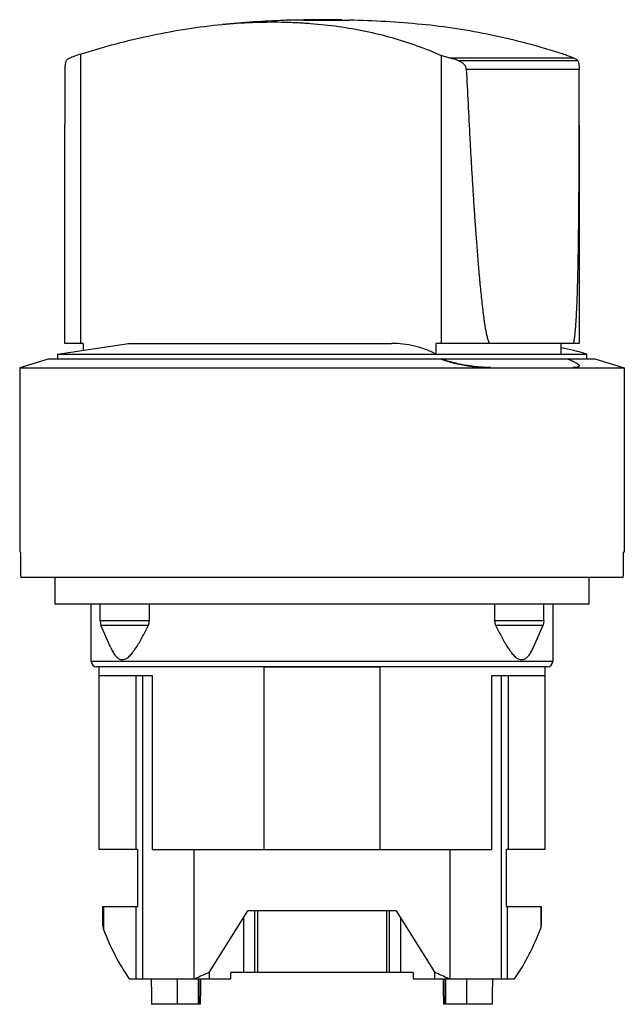
# Model space of a CAD drawing. Units: millimetres. Extents: x 5.7 to 34.2, y 4.4 to 50.8.
import ezdxf

# ---------------------------------------------------------------- set-up
doc = ezdxf.new("R2010")
doc.units = ezdxf.units.MM
doc.header["$LTSCALE"] = 3.579975
doc.layers.get('0').update_dxf_attribs({"linetype": 'CONTINUOUS'})

msp = doc.modelspace()

# ---------------------------------------------------------------- linework, layer by layer
at = {"color": 7}
for p, q in [((18.256, 50.756), (18.185, 50.754)), ((18.256, 50.756), (18.185, 50.754)), ((19.105, 50.771), (21.257, 50.768)), ((19.123, 50.77), (19.105, 50.77)), ((21.257, 50.768), (21.256, 50.769)), ((8.565, 49.162), (8.565, 35.536)), ((25.564, 49.105), (25.564, 35.536)), ((31.846, 48.973), (25.996, 48.973)), ((32.011, 48.855), (26.401, 48.855)), ((26.756, 48.458), (32.073, 48.458)), ((7.83, 35.536), (7.83, 45.851)), ((32.078, 45.818), (32.078, 35.536)), ((7.479, 35.032), (10.839, 35.532)), ((8.7, 35.536), (7.83, 35.536)), ((8.7, 35.536), (8.7, 35.214)), ((10.839, 35.532), (23.225, 35.532)), ((25.336, 35.032), (25.336, 35.536)), ((32.078, 35.536), (25.336, 35.536)), ((31.208, 35.536), (31.208, 35.032)), ((7.094, 34.802), (5.704, 34.388)), ((7.094, 34.802), (25.567, 34.802)), ((7.479, 35.032), (7.479, 34.802)), ((7.479, 35.032), (32.429, 35.032)), ((25.336, 34.806), (31.517, 34.806)), ((31.517, 34.804), (31.523, 34.802)), ((31.522, 34.802), (32.814, 34.802)), ((32.429, 35.032), (32.429, 34.802)), ((32.814, 34.802), (34.204, 34.388)), ((5.704, 34.388), (5.704, 25.702)), ((5.704, 34.388), (34.204, 34.388)), ((27.884, 34.393), (31.775, 34.393)), ((34.204, 34.388), (34.204, 25.702)), ((5.743, 25.702), (5.704, 25.702)), ((34.204, 25.702), (34.165, 25.702)), ((34.157, 24.502), (5.751, 24.502)), ((7.354, 24.502), (7.354, 23.252)), ((32.554, 23.252), (32.554, 24.502)), ((32.554, 23.252), (7.354, 23.252)), ((9.079, 20.553), (9.079, 23.252)), ((9.497, 22.467), (9.497, 23.252)), ((11.816, 22.467), (11.816, 23.252)), ((28.092, 23.252), (28.092, 22.467)), ((30.411, 22.467), (30.411, 23.252)), ((30.829, 23.252), (30.829, 20.553)), ((9.497, 22.467), (9.497, 22.457)), ((11.816, 22.467), (9.497, 22.467)), ((9.497, 22.457), (9.534, 22.268)), ((9.982, 21.231), (9.534, 22.268)), ((9.534, 22.268), (11.775, 22.268)), ((11.816, 22.457), (11.816, 22.467)), ((30.411, 22.467), (28.092, 22.467)), ((28.092, 22.467), (28.092, 22.457)), ((28.133, 22.268), (30.374, 22.268)), ((29.925, 21.231), (30.374, 22.268)), ((30.411, 22.457), (30.374, 22.268)), ((30.411, 22.467), (30.411, 22.457)), ((30.829, 20.553), (9.079, 20.553)), ((10.453, 20.643), (10.621, 20.643)), ((29.287, 20.643), (29.455, 20.643)), ((30.579, 20.303), (9.329, 20.303)), ((9.454, 19.892), (9.454, 20.303)), ((22.68, 20.292), (17.228, 20.292)), ((17.228, 11.692), (17.228, 20.292)), ((22.68, 20.292), (22.68, 11.692)), ((30.454, 20.303), (30.454, 19.892)), ((9.43, 19.892), (9.43, 11.692)), ((9.43, 19.892), (11.953, 19.892)), ((11.185, 19.892), (11.185, 11.692)), ((11.504, 5.603), (11.504, 19.892)), ((11.953, 19.892), (11.953, 11.692)), ((27.955, 19.892), (30.478, 19.892)), ((27.955, 11.692), (27.955, 19.892)), ((28.404, 19.892), (28.404, 5.603)), ((28.723, 19.892), (28.723, 11.692)), ((30.478, 11.692), (30.478, 19.892)), ((11.254, 11.692), (9.43, 11.692)), ((11.254, 11.692), (11.254, 9.003)), ((11.953, 11.692), (27.955, 11.692)), ((13.907, 11.692), (13.907, 5.603)), ((26.001, 5.603), (26.001, 11.692)), ((30.478, 11.692), (28.654, 11.692)), ((28.654, 9.003), (28.654, 11.692)), ((9.627, 9.003), (11.254, 9.003)), ((9.627, 8.103), (9.627, 9.003)), ((9.66, 9.003), (9.66, 7.927)), ((11.186, 9.003), (11.186, 5.603)), ((28.654, 9.003), (30.28, 9.003)), ((28.684, 9.003), (28.684, 5.603)), ((30.269, 9.003), (30.269, 7.995)), ((30.28, 9.003), (30.28, 8.103)), ((14.641, 5.904), (16.454, 8.804)), ((16.247, 8.473), (16.247, 5.903)), ((23.454, 8.804), (16.454, 8.804)), ((16.765, 8.804), (16.765, 5.903)), ((16.911, 8.804), (16.911, 5.903)), ((22.997, 8.804), (22.997, 5.903)), ((23.143, 5.903), (23.143, 8.804)), ((23.454, 8.804), (25.266, 5.904)), ((23.661, 8.473), (23.661, 5.903)), ((10.868, 5.603), (15.654, 5.603)), ((14.133, 4.403), (14.133, 5.603)), ((14.154, 5.603), (14.154, 4.403)), ((14.641, 5.904), (14.641, 5.603)), ((24.254, 5.903), (15.654, 5.903)), ((15.654, 5.603), (15.654, 5.903)), ((24.254, 5.903), (24.254, 5.603)), ((24.254, 5.603), (29.035, 5.603)), ((25.266, 5.603), (25.266, 5.904)), ((25.754, 4.403), (25.754, 5.603)), ((25.775, 5.603), (25.775, 4.403)), ((14.215, 4.403), (11.916, 4.403)), ((27.992, 4.403), (25.693, 4.403))]:
    msp.add_line(p, q, dxfattribs=at)
for centre, radius, start, end in [((19.975, 0.632), 50.154, 92.0449, 95.4062), ((19.1, 26.468), 24.303, 89.9871, 91.9903), ((19.063, 26.597), 24.173, 89.8997, 91.9137), ((19.975, 0.632), 50.154, 90.0238, 90.9934), ((19.933, 0.632), 50.154, 88.9056, 89.9762), ((19.933, 0.632), 50.154, 84.5963, 88.4888), ((751.55, 45.814), 743.72, 179.79623, 179.996764), ((-713.25, 45.775), 745.328, 0.003309, 0.206324), ((29.069, 23.997), 11.535, 73.0634, 79.2187), ((11.362, 22.457), 0.453, 335.3431, 359.9391), ((28.545, 22.457), 0.453, 180.0609, 204.6569), ((9.329, 20.553), 0.25, 180, 270), ((30.579, 20.553), 0.25, 270, 360), ((18.467, -3.325), 9.99, 112.5153, 116.6521), ((21.356, -3.512), 10.195, 63.3895, 67.4431)]:
    msp.add_arc(centre, radius, start, end, dxfattribs=at)
for centre, major_axis, ratio, start_param, end_param in [((19.954, 37.702), (0, 162.857), 0.0875, -4.638638, -4.631247), ((19.954, 37.702), (0, 162.857), 0.0875, -1.651938, -1.644547), ((10.128, 8.103), (0.5, 0), 1, -3.141593, -2.781479), ((19.951, 11.802), (10.997, 0), 1, -2.781513, -2.542787), ((19.951, 11.802), (10.997, 0), 1, -0.598805, -0.353481), ((29.78, 8.103), (0.5, 0), 1, -0.218263, 0), ((19.954, 223.305), (0, 509.881), 0.017455, -4.271254, -4.268649), ((19.471, 203.529), (0, 414.27), 0.017455, -4.214275, -4.210975), ((14.656, -9.336), (0, 28.745), 0.017455, 1.024291, 1.072469), ((25.252, -9.336), (0, 28.745), 0.017455, -1.072469, -1.024293), ((20.437, 203.529), (0, 414.27), 0.017455, -2.07221, -2.06891), ((19.954, 223.305), (0, 509.881), 0.017455, -2.014536, -2.011932)]:
    msp.add_ellipse(centre, major_axis=major_axis, ratio=ratio, start_param=start_param, end_param=end_param, dxfattribs=at)
for points, knots in [([(8.565, 49.162), (9.68, 49.516), (11.887, 50.105), (14.145, 50.458), (15.25, 50.563)], [0, 0, 0, 0, 0.513293, 1, 1, 1, 1]), ([(15.25, 50.563), (16.184, 50.651), (17.353, 50.701), (18.744, 50.657), (19.636, 50.601), (20.728, 50.483), (22.005, 50.26), (23.239, 49.958), (24.426, 49.578), (25.191, 49.271), (25.564, 49.105)], [0, 0, 0, 0, 0.267525, 0.332353, 0.396384, 0.522139, 0.64505, 0.765416, 0.883596, 1, 1, 1, 1]), ([(31.343, 49.162), (30.227, 49.516), (28.02, 50.105), (25.761, 50.459), (24.656, 50.563)], [0, 0, 0, 0, 0.513296, 1, 1, 1, 1]), ([(7.896, 48.855), (7.884, 48.834), (7.864, 48.783), (7.846, 48.694), (7.837, 48.583), (7.835, 48.503), (7.835, 48.459)], [0, 0, 0, 0, 0.181178, 0.401214, 0.672748, 1, 1, 1, 1]), ([(8.061, 48.973), (8.044, 48.965), (7.983, 48.935), (7.928, 48.892), (7.896, 48.855)], [0, 0, 0, 0, 0.278252, 1, 1, 1, 1]), ([(8.565, 49.162), (8.47, 49.132), (8.336, 49.086), (8.169, 49.021), (8.095, 48.989), (8.061, 48.973)], [0, 0, 0, 0, 0.553586, 0.791449, 1, 1, 1, 1]), ([(25.996, 48.973), (25.919, 48.993), (25.775, 49.033), (25.632, 49.08), (25.564, 49.105)], [0, 0, 0, 0, 0.525468, 1, 1, 1, 1]), ([(26.401, 48.855), (26.332, 48.877), (26.198, 48.919), (26.063, 48.957), (25.996, 48.973)], [0, 0, 0, 0, 0.511574, 1, 1, 1, 1]), ([(26.756, 48.458), (26.754, 48.482), (26.745, 48.528), (26.716, 48.592), (26.676, 48.65), (26.613, 48.718), (26.523, 48.79), (26.442, 48.835), (26.401, 48.855)], [0, 0, 0, 0, 0.12593, 0.251867, 0.377724, 0.503362, 0.753089, 1, 1, 1, 1]), ([(31.343, 49.162), (31.437, 49.132), (31.572, 49.086), (31.739, 49.021), (31.812, 48.989), (31.846, 48.973)], [0, 0, 0, 0, 0.553476, 0.791364, 1, 1, 1, 1]), ([(31.846, 48.973), (31.863, 48.965), (31.924, 48.935), (31.98, 48.892), (32.011, 48.855)], [0, 0, 0, 0, 0.278189, 1, 1, 1, 1]), ([(32.011, 48.855), (32.024, 48.834), (32.044, 48.783), (32.062, 48.694), (32.071, 48.583), (32.072, 48.503), (32.073, 48.459)], [0, 0, 0, 0, 0.181261, 0.401361, 0.672898, 1, 1, 1, 1]), ([(26.756, 48.458), (26.782, 47.917), (26.835, 46.835), (26.906, 45.482), (26.967, 44.401), (27.014, 43.589), (27.063, 42.778), (27.115, 41.967), (27.17, 41.156), (27.229, 40.346), (27.281, 39.671), (27.326, 39.131), (27.362, 38.726), (27.399, 38.322), (27.439, 37.918), (27.482, 37.514), (27.521, 37.178), (27.555, 36.909), (27.582, 36.708), (27.611, 36.508), (27.643, 36.307), (27.673, 36.141), (27.699, 36.009), (27.72, 35.91), (27.744, 35.812), (27.767, 35.732), (27.788, 35.668), (27.805, 35.622), (27.826, 35.577), (27.842, 35.549), (27.852, 35.536)], [0, 0, 0, 0, 0.125118, 0.250236, 0.312795, 0.375354, 0.437912, 0.50047, 0.563026, 0.62558, 0.68813, 0.719403, 0.750675, 0.781944, 0.813209, 0.844469, 0.87572, 0.891341, 0.906958, 0.922569, 0.938169, 0.953755, 0.961538, 0.969312, 0.977071, 0.984804, 0.988654, 0.992484, 0.996278, 1, 1, 1, 1]), ([(31.798, 35.536), (31.804, 35.545), (31.813, 35.567), (31.827, 35.613), (31.841, 35.674), (31.855, 35.75), (31.866, 35.827), (31.876, 35.905), (31.888, 36.01), (31.901, 36.142), (31.914, 36.3), (31.926, 36.46), (31.936, 36.619), (31.948, 36.833), (31.962, 37.1), (31.975, 37.421), (31.987, 37.743), (31.998, 38.064), (32.007, 38.386), (32.018, 38.816), (32.029, 39.354), (32.041, 39.999), (32.05, 40.644), (32.057, 41.29), (32.063, 41.936), (32.068, 42.582), (32.073, 43.443), (32.077, 44.52), (32.078, 45.382), (32.078, 45.813)], [0, 0, 0, 0, 0.003238, 0.006771, 0.014091, 0.021573, 0.029163, 0.0368, 0.044474, 0.059898, 0.075381, 0.090906, 0.106459, 0.122033, 0.153225, 0.184462, 0.215727, 0.247016, 0.278321, 0.309639, 0.37231, 0.435012, 0.497738, 0.560482, 0.623242, 0.686014, 0.748797, 0.874385, 1, 1, 1, 1]), ([(25.336, 35.032), (25.171, 35.115), (24.835, 35.262), (24.31, 35.419), (23.771, 35.512), (23.407, 35.532), (23.225, 35.532)], [0, 0, 0, 0, 0.25232, 0.501538, 0.750011, 1, 1, 1, 1]), ([(27.889, 34.394), (27.795, 34.395), (27.651, 34.401), (27.456, 34.415), (27.302, 34.428), (27.145, 34.445), (26.934, 34.472), (26.672, 34.514), (26.414, 34.565), (26.215, 34.611), (26.072, 34.647), (25.935, 34.684), (25.766, 34.734), (25.645, 34.774), (25.567, 34.804)], [0, 0, 0, 0, 0.119283, 0.182765, 0.248074, 0.314717, 0.382213, 0.517763, 0.650769, 0.715165, 0.777589, 0.83766, 0.894993, 1, 1, 1, 1]), ([(25.567, 34.804), (25.644, 34.773), (25.765, 34.729), (25.933, 34.676), (26.07, 34.638), (26.213, 34.602), (26.413, 34.556), (26.671, 34.506), (26.933, 34.465), (27.145, 34.439), (27.301, 34.422), (27.455, 34.409), (27.651, 34.398), (27.795, 34.395), (27.889, 34.394)], [0, 0, 0, 0, 0.105307, 0.162686, 0.22273, 0.285101, 0.349446, 0.482378, 0.617892, 0.68539, 0.752036, 0.817325, 0.880763, 1, 1, 1, 1]), ([(31.523, 34.802), (31.564, 34.787), (31.642, 34.757), (31.752, 34.712), (31.848, 34.668), (31.927, 34.625), (31.983, 34.59), (32.019, 34.564), (32.04, 34.545), (32.056, 34.528), (32.071, 34.508), (32.078, 34.491), (32.078, 34.48)], [0, 0, 0, 0, 0.20117, 0.382695, 0.54309, 0.680951, 0.795035, 0.84303, 0.885037, 0.92123, 0.95198, 1, 1, 1, 1]), ([(32.078, 34.48), (32.078, 34.477), (32.077, 34.47), (32.071, 34.457), (32.057, 34.442), (32.032, 34.428), (31.997, 34.417), (31.954, 34.408), (31.901, 34.401), (31.84, 34.396), (31.796, 34.394), (31.773, 34.394)], [0, 0, 0, 0, 0.029463, 0.059175, 0.125511, 0.209442, 0.316289, 0.448474, 0.60684, 0.790973, 1, 1, 1, 1]), ([(31.773, 34.394), (31.796, 34.394), (31.84, 34.395), (31.901, 34.397), (31.954, 34.403), (31.998, 34.411), (32.032, 34.422), (32.057, 34.436), (32.071, 34.45), (32.077, 34.463), (32.078, 34.47), (32.078, 34.473)], [0, 0, 0, 0, 0.210149, 0.394957, 0.553636, 0.686208, 0.793513, 0.877366, 0.942547, 0.971393, 1, 1, 1, 1]), ([(10.621, 20.643), (10.65, 20.651), (10.708, 20.675), (10.79, 20.728), (10.87, 20.796), (10.948, 20.877), (11.024, 20.967), (11.125, 21.101), (11.245, 21.283), (11.383, 21.514), (11.563, 21.843), (11.69, 22.096), (11.775, 22.268)], [0, 0, 0, 0, 0.04403, 0.092039, 0.143938, 0.199404, 0.257861, 0.318805, 0.446474, 0.579825, 0.717168, 1, 1, 1, 1]), ([(28.133, 22.268), (28.218, 22.096), (28.345, 21.843), (28.525, 21.514), (28.663, 21.283), (28.783, 21.101), (28.884, 20.967), (28.96, 20.877), (29.038, 20.796), (29.118, 20.728), (29.2, 20.675), (29.258, 20.651), (29.287, 20.643)], [0, 0, 0, 0, 0.282831, 0.420174, 0.553524, 0.681193, 0.742137, 0.800594, 0.85606, 0.90796, 0.95597, 1, 1, 1, 1]), ([(9.982, 21.231), (10.012, 21.163), (10.058, 21.065), (10.129, 20.941), (10.185, 20.858), (10.245, 20.784), (10.309, 20.721), (10.378, 20.672), (10.428, 20.65), (10.453, 20.643)], [0, 0, 0, 0, 0.285772, 0.421524, 0.551437, 0.674529, 0.790091, 0.89824, 1, 1, 1, 1]), ([(29.455, 20.643), (29.48, 20.65), (29.53, 20.672), (29.599, 20.721), (29.663, 20.784), (29.723, 20.858), (29.779, 20.941), (29.85, 21.065), (29.896, 21.163), (29.925, 21.231)], [0, 0, 0, 0, 0.10176, 0.209907, 0.325468, 0.448562, 0.578473, 0.714227, 1, 1, 1, 1])]:
    msp.add_open_spline(points, degree=3, knots=knots, dxfattribs=at)

doc.saveas('drawing.dxf')
